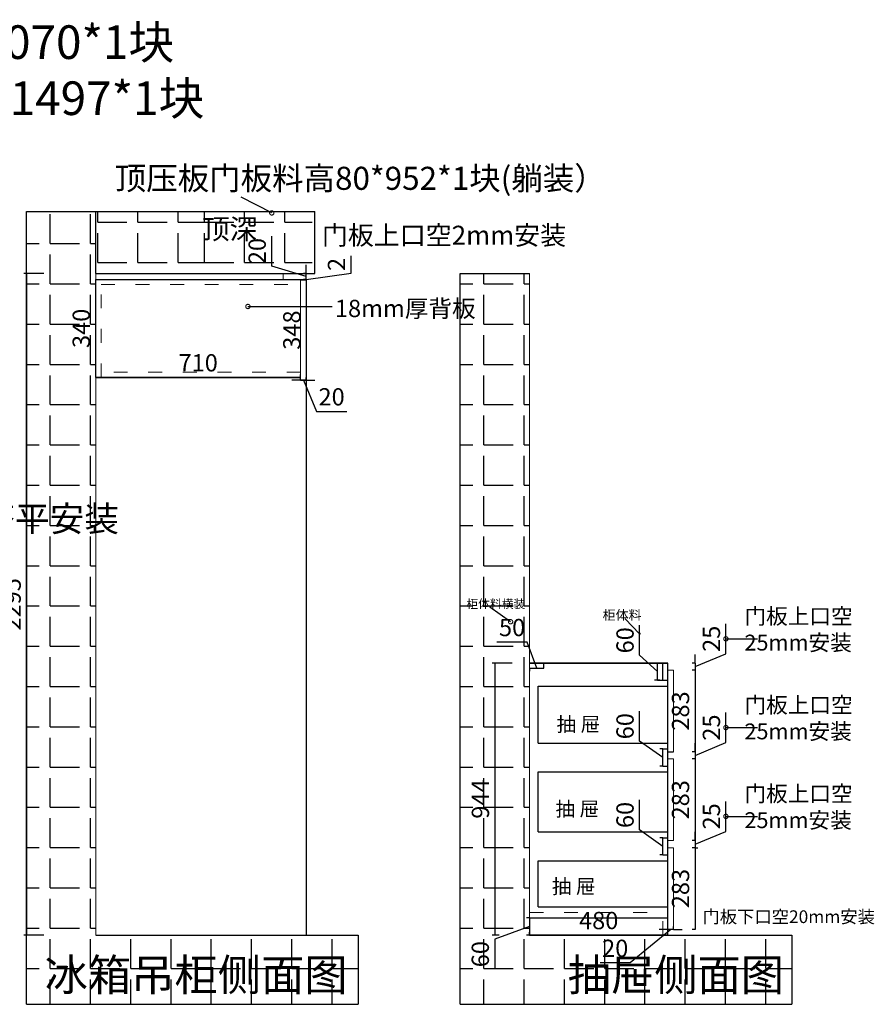
# Model space of a CAD drawing. Units: millimetres. Extents: x 520425 to 529844, y -391358 to -383767.
# Drawn here: x 524696 to 527660, y -387770 to -384354 of the extents above; entities that cross this region are included whole.
import ezdxf

# ---------------------------------------------------------------- set-up
doc = ezdxf.new("R2010")
doc.units = ezdxf.units.MM
doc.header["$PDMODE"] = 35
doc.linetypes.add('ACAD_ISO03W100', pattern=[30, 12, -18])
doc.layers.add('2D', color=7, linetype='Continuous')
doc.styles.add('ROMANC', font='simhei.ttf')
doc.styles.add('工程', font='txt', dxfattribs={"width": 0.6, "height": 70})
doc.dimstyles.get("Standard").update_dxf_attribs({"dimtxt": 0.18, "dimasz": 0.18, "dimexe": 0.18, "dimexo": 0.0625, "dimgap": 0.09, "dimtad": 0, "dimtih": 1, "dimtoh": 1, "dimdec": 4, "dimzin": 0, "dimdsep": 46, "dimtxsty": 'Standard', "dimcen": 0.09, "dimadec": 0, "dimazin": 0, "dimtfac": 1, "dimtdec": 4, "dimtofl": 0, "dimtmove": 0, "dimatfit": 3, "dimfxl": 1, "dimtolj": 1, "dimtzin": 0, "dimarcsym": 0})
doc.dimstyles.new('x1aoguan③', dxfattribs={"dimscale": 20, "dimtxt": 3, "dimasz": 1.5, "dimexe": 0.5, "dimexo": 0.5, "dimtad": 1, "dimdec": 0, "dimdsep": 46, "dimtxsty": 'ROMANC', "dimblk": 'NONE', "dimcen": 2.5, "dimclrd": 3, "dimclre": 3, "dimadec": 0, "dimazin": 0, "dimtfac": 1, "dimtdec": 0, "dimtmove": 0, "dimatfit": 3, "dimldrblk": 'DOTSMALL', "dimfxl": 3, "dimfxlon": 1, "dimarcsym": 0})

# ---------------------------------------------------------------- blocks, each defined once
blk = doc.blocks.new('*D17')
at = {"color": 3, "lineweight": -2, "transparency": 16777216}
for p, q in [((525670, -385605.1), (525640, -385605.1)), ((525670, -385605.1), (525670, -385595.1)), ((525670, -385605.1), (525690, -385605.1)), ((525670, -385605.1), (525690, -385605.1)), ((525680, -385605.1), (525725.4, -385713.2)), ((525690, -385605.1), (525690, -385595.1)), ((525690, -385605.1), (525720, -385605.1)), ((525725.4, -385713.2), (525830, -385713.2))]:
    blk.add_line(p, q, dxfattribs=at)
at = {"layer": 'Defpoints', "color": 0, "transparency": 16777216}
for p in [(525670, -385610.1), (525690, -385605.1), (525690, -385610.1)]:
    blk.add_point(p, dxfattribs=at)
at = {"color": 0, "lineweight": 15, "transparency": 16777216, "insert": (525777.7, -385670.4), "char_height": 60, "attachment_point": 5, "style": 'ROMANC'}
blk.add_mtext('20', dxfattribs=at)
blk = doc.blocks.new('_DotSmall')
at = {"color": 0, "linetype": 'ByBlock', "const_width": 0.5}
blk.add_lwpolyline([(-0.0625, 0, 1), (0.0625, 0, 1)], format="xyb", close=True, dxfattribs=at)
blk = doc.blocks.new('_None')
blk = doc.blocks.new('*D18')
at = {"color": 3, "lineweight": -2, "transparency": 16777216}
for p, q in [((524960, -385595.1), (524960, -385585.1)), ((525670, -385595.1), (525670, -385585.1)), ((525670, -385595.1), (524960, -385595.1))]:
    blk.add_line(p, q, dxfattribs=at)
at = {"layer": 'Defpoints', "color": 0, "transparency": 16777216}
for p in [(524960, -385595.1), (524960, -385595.1), (525670, -385595.1)]:
    blk.add_point(p, dxfattribs=at)
at = {"color": 0, "transparency": 16777216, "insert": (525315, -385552.3), "char_height": 60, "attachment_point": 5, "style": 'ROMANC'}
blk.add_mtext('710', dxfattribs=at)
blk = doc.blocks.new('*D19')
at = {"color": 3, "lineweight": -2, "transparency": 16777216}
for p, q in [((525690, -385257.1), (525680, -385257.1)), ((525690, -385257.1), (525690, -385605.1)), ((525690, -385605.1), (525680, -385605.1))]:
    blk.add_line(p, q, dxfattribs=at)
at = {"layer": 'Defpoints', "color": 0, "transparency": 16777216}
for p in [(525690, -385257.1), (525690, -385605.1), (525690, -385605.1)]:
    blk.add_point(p, dxfattribs=at)
at = {"color": 0, "transparency": 16777216, "insert": (525647.5, -385431.1), "char_height": 60, "attachment_point": 5, "rotation": 90, "style": 'ROMANC'}
blk.add_mtext('348', dxfattribs=at)
blk = doc.blocks.new('*D20')
at = {"color": 3, "lineweight": -2, "transparency": 16777216}
for p, q in [((524960, -385255.1), (524970, -385255.1)), ((524960, -385595.1), (524960, -385255.1)), ((524960, -385595.1), (524970, -385595.1))]:
    blk.add_line(p, q, dxfattribs=at)
at = {"layer": 'Defpoints', "color": 0, "transparency": 16777216}
for p in [(524960, -385255.1), (524960, -385255.1), (524960, -385595.1)]:
    blk.add_point(p, dxfattribs=at)
at = {"color": 0, "transparency": 16777216, "insert": (524917.2, -385425.1), "char_height": 60, "attachment_point": 5, "rotation": 90, "style": 'ROMANC'}
blk.add_mtext('340', dxfattribs=at)
blk = doc.blocks.new('*D37')
at = {"color": 3, "lineweight": -2, "transparency": 16777216}
for p, q in [((525570.2, -385209.2), (525570.2, -385104.7)), ((525690, -385245.1), (525570.2, -385209.2)), ((525690, -385235.1), (525690, -385205.1)), ((525690, -385235.1), (525680, -385235.1)), ((525690, -385255.1), (525690, -385235.1)), ((525690, -385255.1), (525690, -385235.1)), ((525690, -385255.1), (525680, -385255.1)), ((525690, -385255.1), (525690, -385285.1))]:
    blk.add_line(p, q, dxfattribs=at)
at = {"layer": 'Defpoints', "color": 0, "transparency": 16777216}
for p in [(525690, -385235.1), (525690, -385235.1), (525690, -385255.1)]:
    blk.add_point(p, dxfattribs=at)
at = {"color": 0, "lineweight": 15, "transparency": 16777216, "insert": (525527.4, -385156.9), "char_height": 60, "attachment_point": 5, "rotation": 90, "style": 'ROMANC'}
blk.add_mtext('20', dxfattribs=at)
blk = doc.blocks.new('*D42')
at = {"color": 3, "lineweight": -2, "transparency": 16777216}
for p, q in [((526404, -386586.1), (526334, -386586.1)), ((526344, -386586.1), (526344, -387530.1)), ((526359, -387530.1), (526334, -387530.1))]:
    blk.add_line(p, q, dxfattribs=at)
at = {"layer": 'Defpoints', "color": 0, "transparency": 16777216}
for p in [(526464, -386586.1), (526344, -387530.1), (526369, -387530.1)]:
    blk.add_point(p, dxfattribs=at)
at = {"color": 0, "transparency": 16777216, "insert": (526301.5, -387058.1), "char_height": 60, "attachment_point": 5, "rotation": 90, "style": 'ROMANC'}
blk.add_mtext('944', dxfattribs=at)
blk = doc.blocks.new('*D43')
at = {"color": 3, "lineweight": -2, "transparency": 16777216}
for p, q in [((526464, -387500.1), (526344, -387544.1)), ((526464, -387470.1), (526454, -387470.1)), ((526464, -387470.1), (526464, -387530.1)), ((526464, -387530.1), (526454, -387530.1)), ((526344, -387544.1), (526344, -387648.3))]:
    blk.add_line(p, q, dxfattribs=at)
at = {"layer": 'Defpoints', "color": 0, "transparency": 16777216}
for p in [(526464, -387470.1), (526464, -387530.1), (526464, -387530.1)]:
    blk.add_point(p, dxfattribs=at)
at = {"color": 0, "lineweight": 15, "transparency": 16777216, "insert": (526301.2, -387596.2), "char_height": 60, "attachment_point": 5, "rotation": 90, "style": 'ROMANC'}
blk.add_mtext('60', dxfattribs=at)
blk = doc.blocks.new('*D80')
at = {"color": 3, "lineweight": -2, "transparency": 16777216}
for p, q in [((526464, -387530.1), (526464, -387520.1)), ((526944, -387530.1), (526464, -387530.1)), ((526944, -387530.1), (526944, -387520.1))]:
    blk.add_line(p, q, dxfattribs=at)
at = {"layer": 'Defpoints', "color": 0, "transparency": 16777216}
for p in [(526464, -387530.1), (526464, -387530.1), (526944, -387530.1)]:
    blk.add_point(p, dxfattribs=at)
at = {"color": 0, "transparency": 16777216, "insert": (526704, -387487.3), "char_height": 60, "attachment_point": 5, "style": 'ROMANC'}
blk.add_mtext('480', dxfattribs=at)
blk = doc.blocks.new('*D81')
at = {"color": 3, "lineweight": -2, "transparency": 16777216}
for p, q in [((526944, -387510.1), (526944, -387500.1)), ((526964, -387510.1), (526964, -387500.1)), ((526954, -387510.1), (526813.5, -387626.6)), ((526944, -387510.1), (526914, -387510.1)), ((526964, -387510.1), (526944, -387510.1)), ((526964, -387510.1), (526944, -387510.1)), ((526964, -387510.1), (526994, -387510.1)), ((526813.5, -387626.6), (526708.9, -387626.6))]:
    blk.add_line(p, q, dxfattribs=at)
at = {"layer": 'Defpoints', "color": 0, "transparency": 16777216}
for p in [(526944, -387510.1), (526944, -387510.1), (526964, -387510.1)]:
    blk.add_point(p, dxfattribs=at)
at = {"color": 0, "lineweight": 15, "transparency": 16777216, "insert": (526761.2, -387583.7), "char_height": 60, "attachment_point": 5, "style": 'ROMANC'}
blk.add_mtext('20', dxfattribs=at)
blk = doc.blocks.new('*D82')
at = {"color": 3, "lineweight": -2, "transparency": 16777216}
for p, q in [((527145.2, -386862.1), (527145.2, -386758.2)), ((527038, -386906.6), (527145.2, -386862.1)), ((527038, -386894.1), (527038, -386864.1)), ((527038, -386894.1), (527028, -386894.1)), ((527038, -386919.1), (527028, -386919.1)), ((527038, -386894.1), (527038, -386919.1)), ((527038, -386894.1), (527038, -386919.1)), ((527038, -386919.1), (527038, -386949.1))]:
    blk.add_line(p, q, dxfattribs=at)
at = {"layer": 'Defpoints', "color": 0, "transparency": 16777216}
for p in [(527038, -386894.1), (527038, -386919.1), (527038, -386919.1)]:
    blk.add_point(p, dxfattribs=at)
at = {"color": 0, "transparency": 16777216, "insert": (527102.7, -386810.1), "char_height": 60, "attachment_point": 5, "rotation": 90, "style": 'ROMANC'}
blk.add_mtext('25', dxfattribs=at)
blk = doc.blocks.new('*D83')
at = {"color": 3, "lineweight": -2, "transparency": 16777216}
for p, q in [((527038, -386611.1), (527028, -386611.1)), ((527038, -386611.1), (527038, -386894.1)), ((527038, -386894.1), (527028, -386894.1))]:
    blk.add_line(p, q, dxfattribs=at)
at = {"layer": 'Defpoints', "color": 0, "transparency": 16777216}
for p in [(527038, -386611.1), (527038, -386894.1), (527038, -386894.1)]:
    blk.add_point(p, dxfattribs=at)
at = {"color": 0, "transparency": 16777216, "insert": (526995.5, -386752.6), "char_height": 60, "attachment_point": 5, "rotation": 90, "style": 'ROMANC'}
blk.add_mtext('283', dxfattribs=at)
blk = doc.blocks.new('*D84')
at = {"color": 3, "lineweight": -2, "transparency": 16777216}
for p, q in [((526845.9, -386857.4), (526845.9, -386753.2)), ((526926, -386914.1), (526845.9, -386857.4)), ((526926, -386884.1), (526916, -386884.1)), ((526926, -386944.1), (526926, -386884.1)), ((526926, -386944.1), (526916, -386944.1))]:
    blk.add_line(p, q, dxfattribs=at)
at = {"layer": 'Defpoints', "color": 0, "transparency": 16777216}
for p in [(526926, -386884.1), (526926, -386884.1), (526926, -386944.1)]:
    blk.add_point(p, dxfattribs=at)
at = {"color": 0, "transparency": 16777216, "insert": (526803.1, -386805.3), "char_height": 60, "attachment_point": 5, "rotation": 90, "style": 'ROMANC'}
blk.add_mtext('60', dxfattribs=at)
blk = doc.blocks.new('*D85')
at = {"color": 3, "lineweight": -2, "transparency": 16777216}
for p, q in [((526845.9, -387165.4), (526845.9, -387061.2)), ((526926, -387222.1), (526845.9, -387165.4)), ((526926, -387192.1), (526916, -387192.1)), ((526926, -387252.1), (526926, -387192.1)), ((526926, -387252.1), (526916, -387252.1))]:
    blk.add_line(p, q, dxfattribs=at)
at = {"layer": 'Defpoints', "color": 0, "transparency": 16777216}
for p in [(526926, -387192.1), (526926, -387192.1), (526926, -387252.1)]:
    blk.add_point(p, dxfattribs=at)
at = {"color": 0, "transparency": 16777216, "insert": (526803.1, -387113.3), "char_height": 60, "attachment_point": 5, "rotation": 90, "style": 'ROMANC'}
blk.add_mtext('60', dxfattribs=at)
blk = doc.blocks.new('*D86')
at = {"color": 3, "lineweight": -2, "transparency": 16777216}
for p, q in [((527145.2, -386554.1), (527145.2, -386450.2)), ((527038, -386598.6), (527145.2, -386554.1)), ((527038, -386586.1), (527038, -386556.1)), ((527038, -386586.1), (527028, -386586.1)), ((527038, -386611.1), (527028, -386611.1)), ((527038, -386586.1), (527038, -386611.1)), ((527038, -386586.1), (527038, -386611.1)), ((527038, -386611.1), (527038, -386641.1))]:
    blk.add_line(p, q, dxfattribs=at)
at = {"layer": 'Defpoints', "color": 0, "transparency": 16777216}
for p in [(527038, -386586.1), (527038, -386611.1), (527038, -386611.1)]:
    blk.add_point(p, dxfattribs=at)
at = {"color": 0, "transparency": 16777216, "insert": (527102.7, -386502.1), "char_height": 60, "attachment_point": 5, "rotation": 90, "style": 'ROMANC'}
blk.add_mtext('25', dxfattribs=at)
blk = doc.blocks.new('*D87')
at = {"color": 3, "lineweight": -2, "transparency": 16777216}
for p, q in [((527145.2, -387170.1), (527145.2, -387066.2)), ((527038, -387214.6), (527145.2, -387170.1)), ((527038, -387202.1), (527038, -387172.1)), ((527038, -387202.1), (527028, -387202.1)), ((527038, -387227.1), (527028, -387227.1)), ((527038, -387202.1), (527038, -387227.1)), ((527038, -387202.1), (527038, -387227.1)), ((527038, -387227.1), (527038, -387257.1))]:
    blk.add_line(p, q, dxfattribs=at)
at = {"layer": 'Defpoints', "color": 0, "transparency": 16777216}
for p in [(527038, -387202.1), (527038, -387227.1), (527038, -387227.1)]:
    blk.add_point(p, dxfattribs=at)
at = {"color": 0, "transparency": 16777216, "insert": (527102.7, -387118.1), "char_height": 60, "attachment_point": 5, "rotation": 90, "style": 'ROMANC'}
blk.add_mtext('25', dxfattribs=at)
blk = doc.blocks.new('*D88')
at = {"color": 3, "lineweight": -2, "transparency": 16777216}
for p, q in [((526456.5, -386513.6), (526350.6, -386513.6)), ((526489, -386604.1), (526456.5, -386513.6)), ((526464, -386604.1), (526464, -386614.1)), ((526464, -386604.1), (526514, -386604.1)), ((526514, -386604.1), (526514, -386594.1))]:
    blk.add_line(p, q, dxfattribs=at)
at = {"layer": 'Defpoints', "color": 0, "transparency": 16777216}
for p in [(526464, -386604.1), (526514, -386604.1), (526514, -386604.1)]:
    blk.add_point(p, dxfattribs=at)
at = {"color": 0, "transparency": 16777216, "insert": (526403.6, -386470.8), "char_height": 60, "attachment_point": 5, "style": 'ROMANC'}
blk.add_mtext('50', dxfattribs=at)
blk = doc.blocks.new('*D95')
at = {"color": 3, "lineweight": -2, "transparency": 16777216}
for p, q in [((527038, -386919.1), (527028, -386919.1)), ((527038, -386919.1), (527038, -387202.1)), ((527038, -387202.1), (527028, -387202.1))]:
    blk.add_line(p, q, dxfattribs=at)
at = {"layer": 'Defpoints', "color": 0, "transparency": 16777216}
for p in [(527038, -386919.1), (527038, -387202.1), (527038, -387202.1)]:
    blk.add_point(p, dxfattribs=at)
at = {"color": 0, "transparency": 16777216, "insert": (526995.5, -387060.6), "char_height": 60, "attachment_point": 5, "rotation": 90, "style": 'ROMANC'}
blk.add_mtext('283', dxfattribs=at)
blk = doc.blocks.new('*D96')
at = {"color": 3, "lineweight": -2, "transparency": 16777216}
for p, q in [((527038, -387227.1), (527048, -387227.1)), ((527038, -387227.1), (527038, -387510.1)), ((527038, -387510.1), (527028, -387510.1))]:
    blk.add_line(p, q, dxfattribs=at)
at = {"layer": 'Defpoints', "color": 0, "transparency": 16777216}
for p in [(527038, -387227.1), (527038, -387510.1), (527038, -387510.1)]:
    blk.add_point(p, dxfattribs=at)
at = {"color": 0, "transparency": 16777216, "insert": (526995.5, -387368.6), "char_height": 60, "attachment_point": 5, "rotation": 90, "style": 'ROMANC'}
blk.add_mtext('283', dxfattribs=at)
blk = doc.blocks.new('*D152')
at = {"color": 3, "lineweight": -2, "transparency": 16777216}
for p, q in [((524780, -385235.1), (524710, -385235.1)), ((524720, -385235.1), (524720, -387530.1)), ((524780, -387530.1), (524710, -387530.1))]:
    blk.add_line(p, q, dxfattribs=at)
at = {"layer": 'Defpoints', "color": 0, "transparency": 16777216}
for p in [(524960, -385235.1), (524720, -387530.1), (524960, -387530.1)]:
    blk.add_point(p, dxfattribs=at)
at = {"color": 0, "transparency": 16777216, "insert": (524677.5, -386382.6), "char_height": 60, "attachment_point": 5, "rotation": 90, "style": 'ROMANC'}
blk.add_mtext('2295', dxfattribs=at)
blk = doc.blocks.new('*D153')
at = {"color": 3, "lineweight": -2, "transparency": 16777216}
for p, q in [((525845, -385233.5), (525845, -385173.1)), ((525690, -385255.1), (525690, -385225.1)), ((525690, -385256.1), (525845, -385233.5)), ((525690, -385255.1), (525680, -385255.1)), ((525690, -385257.1), (525680, -385257.1)), ((525690, -385255.1), (525690, -385257.1)), ((525690, -385255.1), (525690, -385257.1)), ((525690, -385257.1), (525690, -385287.1))]:
    blk.add_line(p, q, dxfattribs=at)
at = {"layer": 'Defpoints', "color": 0, "transparency": 16777216}
for p in [(525690, -385255.1), (525690, -385257.1), (525690, -385257.1)]:
    blk.add_point(p, dxfattribs=at)
at = {"color": 0, "transparency": 16777216, "insert": (525802.5, -385203.3), "char_height": 60, "attachment_point": 5, "rotation": 90, "style": 'ROMANC'}
blk.add_mtext('2', dxfattribs=at)
blk = doc.blocks.new('*D159')
at = {"color": 3, "lineweight": -2, "transparency": 16777216}
for p, q in [((526845.9, -386559.4), (526845.9, -386455.2)), ((526908, -386616.1), (526845.9, -386559.4)), ((526908, -386586.1), (526898, -386586.1)), ((526908, -386646.1), (526908, -386586.1)), ((526916, -386646.1), (526898, -386646.1))]:
    blk.add_line(p, q, dxfattribs=at)
at = {"layer": 'Defpoints', "color": 0, "transparency": 16777216}
for p in [(526908, -386586.1), (526908, -386586.1), (526926, -386646.1)]:
    blk.add_point(p, dxfattribs=at)
at = {"color": 0, "transparency": 16777216, "insert": (526803.1, -386507.3), "char_height": 60, "attachment_point": 5, "rotation": 90, "style": 'ROMANC'}
blk.add_mtext('60', dxfattribs=at)

msp = doc.modelspace()

# ---------------------------------------------------------------- hatches: boundary and pattern name
h = msp.add_hatch()
h.set_pattern_fill('ANGLE', color=251, scale=20, style=0)
h.set_pattern_definition([(0, (-62357.51, -65776.74), (0, 139.7), [101.6, -38.1]), (90, (-62357.51, -65776.74), (-139.7, 9e-15), [101.6, -38.1])])
h.paths.add_polyline_path([(524720, -387770.1), (525870, -387770.1), (525870, -387530.1), (524960, -387530.1), (524960, -385020.1), (524720, -385020.1)])
h = msp.add_hatch()
h.set_pattern_fill('ANGLE', color=137, scale=20, style=0)
h.set_pattern_definition([(0, (48310, -54945.58), (0, 139.7), [101.6, -38.1]), (90, (48310, -54945.58), (-139.7, 9e-15), [101.6, -38.1])])
h.paths.add_polyline_path([(524960, -385020.1), (524960, -385235.1), (525340, -385235.1), (525340, -385020.1)])
h = msp.add_hatch()
h.set_pattern_fill('ANGLE', color=137, scale=20, style=0)
h.set_pattern_definition([(0, (48680, -54945.58), (0, 139.7), [101.6, -38.1]), (90, (48680, -54945.58), (-139.7, 9e-15), [101.6, -38.1])])
h.paths.add_polyline_path([(525330, -385020.1), (525330, -385235.1), (525710, -385235.1), (525710, -385020.1)])
h = msp.add_hatch()
h.set_pattern_fill('ANGLE', color=251, scale=20, style=0)
h.set_pattern_definition([(0, (-60853.51, -65776.74), (0, 139.7), [101.6, -38.1]), (90, (-60853.51, -65776.74), (-139.7, 9e-15), [101.6, -38.1])])
h.paths.add_polyline_path([(526224, -387770.1), (527374, -387770.1), (527374, -387530.1), (526464, -387530.1), (526464, -385235.1), (526224, -385235.1)])

# ---------------------------------------------------------------- linework, layer by layer
at = {"color": 0}
for p, q in [((524720, -385020.1), (525720, -385020.1)), ((524720, -387770.1), (524720, -385020.1)), ((525610, -385235.1), (525690, -385235.1)), ((526224, -385235.1), (526464, -385235.1)), ((526224, -387770.1), (526224, -385235.1)), ((524960, -385255.1), (525690, -385255.1)), ((525670, -385257.1), (525690, -385257.1)), ((524960, -385595.1), (525670, -385595.1)), ((524960, -385595.1), (525670, -385595.1)), ((525670, -385605.1), (525690, -385605.1)), ((526944, -386894.1), (526964, -386894.1)), ((526464, -387470.1), (526944, -387470.1)), ((524960, -387530.1), (525870, -387530.1)), ((526464, -387530.1), (527374, -387530.1)), ((524720, -387770.1), (525870, -387770.1)), ((526224, -387770.1), (527374, -387770.1))]:
    msp.add_line(p, q, dxfattribs=at)
at = {"color": 137}
for p, q in [((524960, -385235.1), (524960, -385020.1)), ((525720, -385235.1), (525720, -385020.1)), ((524960, -385235.1), (525720, -385235.1)), ((525690, -385255.1), (525690, -387530.1)), ((526908, -386646.1), (526908, -386586.1))]:
    msp.add_line(p, q, dxfattribs=at)
at = {"lineweight": 15}
for p, q in [((524960, -387530.1), (524960, -385235.1)), ((525610, -385255.1), (525610, -385235.1)), ((525690, -385255.1), (525690, -385235.1)), ((526464, -387530.1), (526464, -385235.1)), ((525670, -385605.1), (525670, -385255.1)), ((525690, -385605.1), (525690, -385257.1)), ((526944, -386611.1), (526964, -386611.1)), ((526964, -386894.1), (526964, -386611.1)), ((526944, -386894.1), (526964, -386894.1)), ((526944, -386919.1), (526964, -386919.1)), ((526964, -387202.1), (526964, -386919.1)), ((526944, -387202.1), (526964, -387202.1)), ((526944, -387227.1), (526964, -387227.1)), ((526964, -387510.1), (526964, -387227.1))]:
    msp.add_line(p, q, dxfattribs=at)
at = {"color": 1, "linetype": 'ACAD_ISO03W100', "lineweight": 15, "ltscale": 4}
for p, q in [((524978, -385595.1), (524978, -385255.1)), ((524978, -385273.1), (525670, -385273.1)), ((525670, -385577.1), (524978, -385577.1)), ((526464, -387452.1), (526944, -387452.1)), ((526926, -387530.1), (526926, -387470.1))]:
    msp.add_line(p, q, dxfattribs=at)
for p, q in [((525670, -385595.1), (524960, -385595.1)), ((525690, -385605.1), (525670, -385605.1)), ((526944, -386586.1), (526464, -386586.1)), ((525870, -387530.1), (525870, -387770.1)), ((527374, -387530.1), (527374, -387770.1))]:
    msp.add_line(p, q)
at = {"color": 144}
for p, q in [((526464, -386586.1), (526944, -386586.1)), ((526464, -386586.1), (526944, -386586.1)), ((526464, -386604.1), (526514, -386604.1)), ((526514, -386604.1), (526514, -386586.1)), ((526926, -386646.1), (526926, -386586.1)), ((526926, -386586.1), (526944, -386586.1)), ((526908, -386646.1), (526944, -386646.1)), ((526926, -386646.1), (526944, -386646.1)), ((526926, -386646.1), (526944, -386646.1)), ((526926, -386884.1), (526944, -386884.1)), ((526926, -386944.1), (526926, -386884.1)), ((526926, -386884.1), (526944, -386884.1)), ((526926, -386944.1), (526944, -386944.1)), ((526926, -386944.1), (526944, -386944.1)), ((526926, -387252.1), (526926, -387192.1)), ((526926, -387192.1), (526944, -387192.1)), ((526926, -387252.1), (526944, -387252.1))]:
    msp.add_line(p, q, dxfattribs=at)
at = {"color": 7}
msp.add_line((526944, -387530.1), (526944, -386586.1), dxfattribs=at)
at = {"color": 8}
for p, q in [((526494, -386666.1), (526944, -386666.1)), ((526494, -386864.1), (526494, -386666.1)), ((526494, -386864.1), (526944, -386864.1)), ((526494, -386964.1), (526944, -386964.1)), ((526494, -387172.1), (526494, -386964.1)), ((526494, -387172.1), (526944, -387172.1)), ((526926, -387192.1), (526944, -387192.1)), ((526926, -387252.1), (526944, -387252.1)), ((526926, -387252.1), (526944, -387252.1)), ((526494, -387432.1), (526494, -387272.1)), ((526494, -387272.1), (526944, -387272.1)), ((526494, -387432.1), (526944, -387432.1))]:
    msp.add_line(p, q, dxfattribs=at)

# ---------------------------------------------------------------- texts
at = {"lineweight": 15, "attachment_point": 1}
for s, insert, char_height, width in [('{\\fSimSun|b0|i0|c134|p54;多备柜体料(四面封边）：免拉手挡板60*537*2块与60*2070*1块\\P80*952*3块(冰箱后面用）/地柜后拉条50*501*1块与50*1497*1块}', (520707.2, -384373.8), 116.705, 6586.456), ('{\\fSimSun|b0|i0|c134|p54;冰箱吊柜侧面图}', (524782.5, -387613.2), 110, 1110.466), ('{\\fSimSun|b0|i0|c134|p54;抽屉侧面图}', (526596.5, -387613.2), 110, 827.319)]:
    msp.add_mtext(s, dxfattribs=dict(at, insert=insert, char_height=char_height, width=width))
at = {"color": 137, "insert": (525328.4, -385045.6), "char_height": 70, "attachment_point": 1, "style": '工程'}
msp.add_mtext_dynamic_manual_height_columns('{\\fSimSun|b1|i0|c134|p2;顶深}', width=475.971, gutter_width=350, heights=[0], dxfattribs=at)
at = {"color": 1, "attachment_point": 1, "style": '工程'}
for s, insert, char_height, width in [('{\\fSimSun|b1|i0|c134|p54;\\W1;门板上口空2mm安装}', (525744, -385069.1), 66, 845.758), ('{\\fSimSun|b1|i0|c134|p54;\\W1;门板上口空\\P25mm安装}', (527209.6, -386396.1), 55, 459.283), ('{\\fSimSun|b1|i0|c134|p54;\\W1;门板上口空\\P25mm安装}', (527209.6, -386704.1), 55, 459.283), ('{\\fSimSun|b1|i0|c134|p54;\\W1;门板上口空\\P25mm安装}', (527209.6, -387012.1), 55, 459.283), ('{\\fSimSun|b1|i0|c134|p54;\\W1;门板下口空20mm安装}', (527064, -387444.2), 44, 845.758)]:
    msp.add_mtext(s, dxfattribs=dict(at, insert=insert, char_height=char_height, width=width))
at = {"color": 0, "linetype": 'ByBlock', "insert": (525789.2, -385386), "char_height": 60, "width": 434.216, "attachment_point": 7}
msp.add_mtext('{\\fSimSun|b1|i0|c134|p54;18mm厚背板}', dxfattribs=at)
at = {"color": 4, "insert": (523719.3, -386041.6), "char_height": 88, "attachment_point": 1, "style": '工程'}
msp.add_mtext_dynamic_manual_height_columns('{\\fSimSun|b1|i0|c134|p2;右侧板与门板料齐平安装\\P朝外不要有logo}', width=556.65, gutter_width=350, heights=[0], dxfattribs=at)
at = {"color": 144}
for s, insert, char_height, width, attachment_point in [('{\\fSimHei|b0|i0|c134|p2;柜体料横装}', (526245, -386366), 30, 233.34, 1), ('{\\fSimSun|b1|i0|c134|p54;\\C1;柜体料}', (526852.7, -386436), 33, 138.336, 9)]:
    msp.add_mtext(s, dxfattribs=dict(at, insert=insert, char_height=char_height, width=width, attachment_point=attachment_point))
at = {"color": 8, "char_height": 50, "width": 182.512, "attachment_point": 3}
for insert in [(526709.5, -386773.7), (526705.9, -387067.3), (526693.4, -387336.2)]:
    msp.add_mtext('{\\fSimSun|b0|i0|c134|p54;抽 屉}', dxfattribs=dict(at, insert=insert))
at = {"layer": '2D', "insert": (525025.6, -384864.5), "char_height": 80, "attachment_point": 1, "style": '工程'}
msp.add_mtext_dynamic_manual_height_columns('顶压板门板料高80*952*1块(躺装）', width=2147.002, gutter_width=350, heights=[0], dxfattribs=at)

# ---------------------------------------------------------------- dimensions: what is measured, and where the dimension line sits
at = {"lineweight": 15}
dim = msp.add_linear_dim(base=(525690, -385235.1), p1=(525690, -385255.1), p2=(525690, -385235.1), angle=90, dimstyle='x1aoguan③', override={"dimtmove": 1}, dxfattribs=at)
dim.commit()
dim.dimension.update_dxf_attribs({"geometry": '*D37', "text_midpoint": (525527.4, -385196.7)})
at = {"color": 1}
for base, p1, p2, angle, picture, middle in [((525690, -385257.1), (525690, -385255.1), (525690, -385257.1), 90, '*D153', (525845, -385221)), ((527038, -386611.1), (527038, -386586.1), (527038, -386611.1), 270, '*D86', (527145.2, -386541.6)), ((527038, -386919.1), (527038, -386894.1), (527038, -386919.1), 270, '*D82', (527145.2, -386849.6)), ((527038, -387227.1), (527038, -387202.1), (527038, -387227.1), 270, '*D87', (527145.2, -387157.6))]:
    dim = msp.add_linear_dim(base=base, p1=p1, p2=p2, angle=angle, dimstyle='x1aoguan③', override={"dimtmove": 1}, dxfattribs=at)
    dim.commit()
    dim.dimension.update_dxf_attribs({"geometry": picture, "text_midpoint": middle, "dimtype": 128})
at = {"color": 137}
dim = msp.add_linear_dim(base=(524720, -387530.1), p1=(524960, -385235.1), p2=(524960, -387530.1), angle=90, dimstyle='x1aoguan③', dxfattribs=at)
dim.commit()
dim.dimension.update_dxf_attribs({"geometry": '*D152', "text_midpoint": (524677.5, -386382.6)})
dim = msp.add_linear_dim(base=(524960, -385255.1), p1=(524960, -385595.1), p2=(524960, -385255.1), angle=90, dimstyle='x1aoguan③')
dim.commit()
dim.dimension.update_dxf_attribs({"geometry": '*D20', "text_midpoint": (524917.2, -385425.1)})
at = {"color": 7}
for base, p1, p2, picture, middle in [((525690, -385605.1), (525690, -385257.1), (525690, -385605.1), '*D19', (525647.5, -385431.1)), ((526344, -387530.1), (526464, -386586.1), (526369, -387530.1), '*D42', (526301.5, -387058.1)), ((527038, -386894.1), (527038, -386611.1), (527038, -386894.1), '*D83', (526995.5, -386752.6)), ((527038, -387202.1), (527038, -386919.1), (527038, -387202.1), '*D95', (526995.5, -387060.6)), ((527038, -387510.1), (527038, -387227.1), (527038, -387510.1), '*D96', (526995.5, -387368.6))]:
    dim = msp.add_linear_dim(base=base, p1=p1, p2=p2, angle=90, dimstyle='x1aoguan③', dxfattribs=at)
    dim.commit()
    dim.dimension.update_dxf_attribs({"geometry": picture, "text_midpoint": middle})
dim = msp.add_linear_dim(base=(524960, -385595.1), p1=(525670, -385595.1), p2=(524960, -385595.1), dimstyle='x1aoguan③', dxfattribs=at)
dim.commit()
dim.dimension.update_dxf_attribs({"geometry": '*D18', "text_midpoint": (525315, -385552.3)})
at = {"lineweight": 15}
for base, p1, p2, picture, middle in [((525690, -385605.1), (525670, -385610.1), (525690, -385610.1), '*D17', (525737.9, -385713.2)), ((526944, -387510.1), (526964, -387510.1), (526944, -387510.1), '*D81', (526801, -387626.6))]:
    dim = msp.add_linear_dim(base=base, p1=p1, p2=p2, dimstyle='x1aoguan③', override={"dimtmove": 1}, dxfattribs=at)
    dim.commit()
    dim.dimension.update_dxf_attribs({"geometry": picture, "text_midpoint": middle, "dimtype": 128})
at = {"color": 144}
dim = msp.add_linear_dim(base=(526514, -386604.1), p1=(526464, -386604.1), p2=(526514, -386604.1), dimstyle='x1aoguan③', override={"dimtmove": 1}, dxfattribs=at)
dim.commit()
dim.dimension.update_dxf_attribs({"geometry": '*D88', "text_midpoint": (526444, -386513.6), "dimtype": 128})
for base, p1, p2, picture, middle in [((526908, -386586.1), (526926, -386646.1), (526908, -386586.1), '*D159', (526845.9, -386546.9)), ((526926, -386884.1), (526926, -386944.1), (526926, -386884.1), '*D84', (526845.9, -386844.9)), ((526926, -387192.1), (526926, -387252.1), (526926, -387192.1), '*D85', (526845.9, -387152.9))]:
    dim = msp.add_linear_dim(base=base, p1=p1, p2=p2, angle=270, dimstyle='x1aoguan③', override={"dimtmove": 1}, dxfattribs=at)
    dim.commit()
    dim.dimension.update_dxf_attribs({"geometry": picture, "text_midpoint": middle, "dimtype": 128})
at = {"color": 7}
dim = msp.add_linear_dim(base=(526464, -387530.1), p1=(526944, -387530.1), p2=(526464, -387530.1), dimstyle='x1aoguan③', dxfattribs=at)
dim.commit()
dim.dimension.update_dxf_attribs({"geometry": '*D80', "text_midpoint": (526704, -387530.1), "dimtype": 128})
at = {"lineweight": 15}
dim = msp.add_linear_dim(base=(526464, -387530.1), p1=(526464, -387470.1), p2=(526464, -387530.1), angle=90, dimstyle='x1aoguan③', override={"dimtmove": 1}, dxfattribs=at)
dim.commit()
dim.dimension.update_dxf_attribs({"geometry": '*D43', "text_midpoint": (526344, -387556.6), "dimtype": 128})

# ---------------------------------------------------------------- leaders
at = {"color": 1, "lineweight": 15}
msp.add_leader([(525570.2, -385024.6), (525464, -384970.1)], dimstyle='x1aoguan③', override={"dimtad": 0}, dxfattribs=at)
at = {"color": 251}
msp.add_leader([(525487.5, -385349.2), (525779.3, -385349.2)], dimstyle='x1aoguan③', override={"dimgap": 0.625, "dimtad": 0}, dxfattribs=at)
at = {"color": 144}
msp.add_leader([(526398.4, -386442.9), (526326.3, -386392.3)], dimstyle='x1aoguan③', override={"dimtmove": 1}, dxfattribs=at)
at = {"color": 33}
msp.add_leader([(526845.9, -386484.6), (526796.1, -386432.6)], dimstyle='Standard', override={"dimscale": 20, "dimtxt": 3, "dimasz": 1.5, "dimexe": 0.5, "dimexo": 0.5, "dimgap": 0.625, "dimtad": 0, "dimtih": 0, "dimtoh": 0, "dimdec": 0, "dimzin": 8, "dimtxsty": 'ROMANC', "dimcen": 2.5, "dimclrd": 3, "dimclre": 3, "dimtdec": 0, "dimtofl": 1, "dimldrblk": 'DotSmall', "dimfxl": 3, "dimfxlon": 1, "dimtolj": 0, "dimtzin": 8}, dxfattribs=at)
at = {"color": 1}
for points in [[(527145.2, -386502.1), (527255.3, -386502.1)], [(527145.2, -386810.1), (527255.3, -386810.1)], [(527145.2, -387118.1), (527255.3, -387118.1)]]:
    msp.add_leader(points, dimstyle='x1aoguan③', override={"dimgap": 0.625, "dimtad": 0}, dxfattribs=at)

doc.saveas('drawing.dxf')
